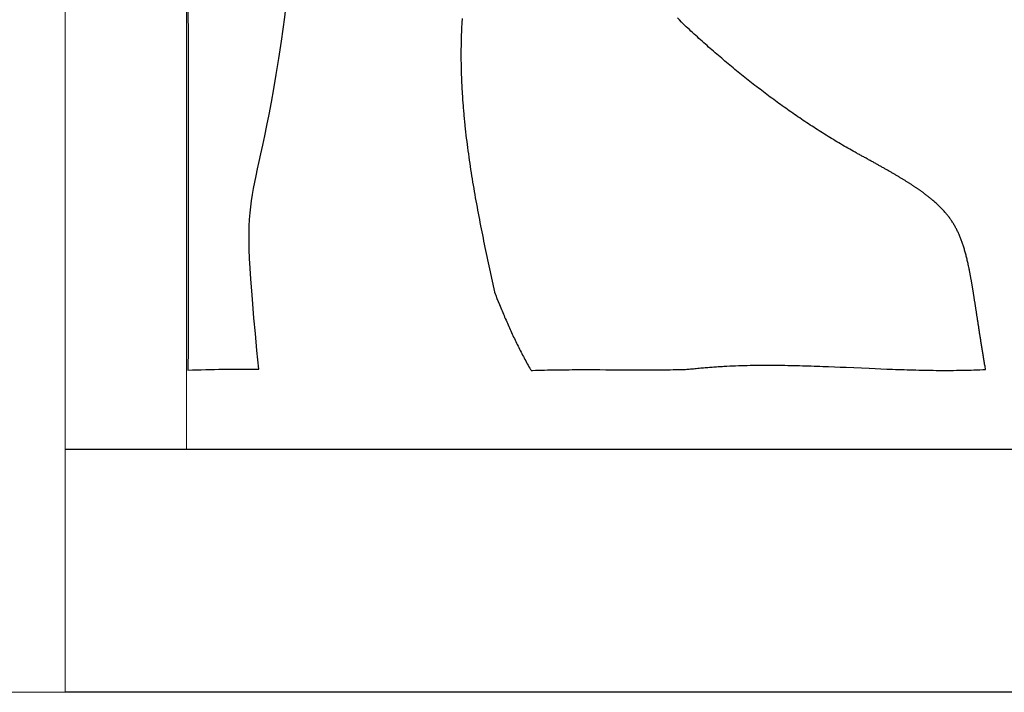
# Model space of a CAD drawing. Units: inches. Extents: x 1645 to 1917, y 1904 to 2080.
# Drawn here: x 1675 to 1687, y 1933 to 1942 of the extents above; entities that cross this region are included whole.
import ezdxf

# ---------------------------------------------------------------- set-up
doc = ezdxf.new("R2010")
doc.units = ezdxf.units.IN
doc.header["$MEASUREMENT"] = 0
doc.layers.add('00 WR FRAME HORIZ CHANNEL', color=7, linetype='Continuous')
doc.layers.add('00 WR FRAME VERT CHANNEL', color=7, linetype='Continuous', lineweight=13)

msp = doc.modelspace()

# ---------------------------------------------------------------- linework, layer by layer
for p, q in [((1680.26921, 1941.64818), (1680.26812, 1941.62867)), ((1680.27036, 1941.66769), (1680.26921, 1941.64818)), ((1680.27157, 1941.6872), (1680.27036, 1941.66769)), ((1680.27284, 1941.70671), (1680.27157, 1941.6872)), ((1682.95882, 1941.68786), (1682.93547, 1941.71478)), ((1682.98212, 1941.6609), (1682.95882, 1941.68786)), ((1682.98503, 1941.65752), (1682.98212, 1941.6609)), ((1682.98648, 1941.65583), (1682.98503, 1941.65752)), ((1682.98666, 1941.65562), (1682.98648, 1941.65583)), ((1682.98683, 1941.65544), (1682.98666, 1941.65562)), ((1682.98714, 1941.65515), (1682.98683, 1941.65544)), ((1682.98775, 1941.65458), (1682.98714, 1941.65515)), ((1682.99264, 1941.65), (1682.98775, 1941.65458)), ((1683.00242, 1941.64084), (1682.99264, 1941.65)), ((1683.022, 1941.62255), (1683.00242, 1941.64084)), ((1680.26356, 1941.53111), (1680.26282, 1941.5116)), ((1680.26436, 1941.55062), (1680.26356, 1941.53111)), ((1680.26521, 1941.57013), (1680.26436, 1941.55062)), ((1680.26612, 1941.58965), (1680.26521, 1941.57013)), ((1680.26709, 1941.60916), (1680.26612, 1941.58965)), ((1680.26812, 1941.62867), (1680.26709, 1941.60916)), ((1683.04162, 1941.6043), (1683.022, 1941.62255)), ((1683.06126, 1941.58609), (1683.04162, 1941.6043)), ((1683.08093, 1941.56792), (1683.06126, 1941.58609)), ((1683.10064, 1941.5498), (1683.08093, 1941.56792)), ((1683.12037, 1941.53172), (1683.10064, 1941.5498)), ((1683.14013, 1941.51368), (1683.12037, 1941.53172)), ((1683.15991, 1941.49568), (1683.14013, 1941.51368)), ((1680.25959, 1941.39452), (1680.25925, 1941.37501)), ((1680.25999, 1941.41404), (1680.25959, 1941.39452)), ((1680.26044, 1941.43355), (1680.25999, 1941.41404)), ((1680.26095, 1941.45306), (1680.26044, 1941.43355)), ((1680.26152, 1941.47257), (1680.26095, 1941.45306)), ((1680.26214, 1941.49208), (1680.26152, 1941.47257)), ((1680.26282, 1941.5116), (1680.26214, 1941.49208)), ((1683.17973, 1941.47773), (1683.15991, 1941.49568)), ((1683.19958, 1941.45982), (1683.17973, 1941.47773)), ((1683.21946, 1941.44196), (1683.19958, 1941.45982)), ((1683.23936, 1941.42413), (1683.21946, 1941.44196)), ((1683.2593, 1941.40636), (1683.23936, 1941.42413)), ((1683.27926, 1941.38862), (1683.2593, 1941.40636)), ((1680.25835, 1941.27746), (1680.25833, 1941.25795)), ((1680.25842, 1941.29697), (1680.25835, 1941.27746)), ((1680.25854, 1941.31648), (1680.25842, 1941.29697)), ((1680.25872, 1941.33599), (1680.25854, 1941.31648)), ((1680.25896, 1941.3555), (1680.25872, 1941.33599)), ((1680.25925, 1941.37501), (1680.25896, 1941.3555)), ((1683.29925, 1941.37094), (1683.27926, 1941.38862)), ((1683.31928, 1941.35329), (1683.29925, 1941.37094)), ((1683.33933, 1941.3357), (1683.31928, 1941.35329)), ((1683.35941, 1941.31814), (1683.33933, 1941.3357)), ((1683.37952, 1941.30064), (1683.35941, 1941.31814)), ((1683.39966, 1941.28318), (1683.37952, 1941.30064)), ((1683.41983, 1941.26577), (1683.39966, 1941.28318)), ((1680.25833, 1941.25795), (1680.25836, 1941.23844)), ((1680.25836, 1941.23844), (1680.25845, 1941.21894)), ((1680.25845, 1941.21894), (1680.25859, 1941.19943)), ((1680.25859, 1941.19943), (1680.25878, 1941.17992)), ((1680.25878, 1941.17992), (1680.25903, 1941.16042)), ((1680.25903, 1941.16042), (1680.25932, 1941.14091)), ((1683.44003, 1941.24841), (1683.41983, 1941.26577)), ((1683.46026, 1941.23109), (1683.44003, 1941.24841)), ((1683.48052, 1941.21382), (1683.46026, 1941.23109)), ((1683.5008, 1941.1966), (1683.48052, 1941.21382)), ((1683.52112, 1941.17943), (1683.5008, 1941.1966)), ((1683.54146, 1941.16231), (1683.52112, 1941.17943)), ((1683.56184, 1941.14523), (1683.54146, 1941.16231)), ((1680.25932, 1941.14091), (1680.25967, 1941.12141)), ((1680.25967, 1941.12141), (1680.26006, 1941.10191)), ((1680.26006, 1941.10191), (1680.26051, 1941.08241)), ((1680.26051, 1941.08241), (1680.26101, 1941.06291)), ((1680.26101, 1941.06291), (1680.26155, 1941.04341)), ((1680.26155, 1941.04341), (1680.26215, 1941.02391)), ((1683.58224, 1941.12821), (1683.56184, 1941.14523)), ((1683.60268, 1941.11123), (1683.58224, 1941.12821)), ((1683.62314, 1941.09431), (1683.60268, 1941.11123)), ((1683.64363, 1941.07743), (1683.62314, 1941.09431)), ((1683.66416, 1941.06061), (1683.64363, 1941.07743)), ((1683.68471, 1941.04383), (1683.66416, 1941.06061)), ((1683.70529, 1941.02711), (1683.68471, 1941.04383)), ((1683.7259, 1941.01044), (1683.70529, 1941.02711)), ((1680.26215, 1941.02391), (1680.26279, 1941.00441)), ((1680.26279, 1941.00441), (1680.26348, 1940.98492)), ((1680.26348, 1940.98492), (1680.26422, 1940.96542)), ((1680.26422, 1940.96542), (1680.26501, 1940.94593)), ((1680.26501, 1940.94593), (1680.26585, 1940.92644)), ((1680.26585, 1940.92644), (1680.26673, 1940.90695)), ((1680.26673, 1940.90695), (1680.26766, 1940.88746)), ((1683.74654, 1940.99382), (1683.7259, 1941.01044)), ((1683.76721, 1940.97726), (1683.74654, 1940.99382)), ((1683.78791, 1940.96074), (1683.76721, 1940.97726)), ((1683.80864, 1940.94428), (1683.78791, 1940.96074)), ((1683.8294, 1940.92787), (1683.80864, 1940.94428)), ((1683.85019, 1940.91152), (1683.8294, 1940.92787)), ((1683.871, 1940.89522), (1683.85019, 1940.91152)), ((1680.26766, 1940.88746), (1680.26864, 1940.86797)), ((1680.26864, 1940.86797), (1680.26966, 1940.84848)), ((1680.26966, 1940.84848), (1680.27073, 1940.829)), ((1680.27073, 1940.829), (1680.27184, 1940.80952)), ((1680.27184, 1940.80952), (1680.273, 1940.79004)), ((1680.273, 1940.79004), (1680.27421, 1940.77056)), ((1683.89185, 1940.87897), (1683.871, 1940.89522)), ((1683.91273, 1940.86278), (1683.89185, 1940.87897)), ((1683.93363, 1940.84664), (1683.91273, 1940.86278)), ((1683.95457, 1940.83056), (1683.93363, 1940.84664)), ((1683.97553, 1940.81453), (1683.95457, 1940.83056)), ((1683.99653, 1940.79856), (1683.97553, 1940.81453)), ((1684.01755, 1940.78265), (1683.99653, 1940.79856)), ((1684.03861, 1940.76679), (1684.01755, 1940.78265)), ((1680.27421, 1940.77056), (1680.27546, 1940.75108)), ((1680.27546, 1940.75108), (1680.27675, 1940.7316)), ((1680.27675, 1940.7316), (1680.27809, 1940.71213)), ((1680.27809, 1940.71213), (1680.27947, 1940.69266)), ((1680.27947, 1940.69266), (1680.28089, 1940.67319)), ((1680.28089, 1940.67319), (1680.28236, 1940.65372)), ((1684.05969, 1940.75099), (1684.03861, 1940.76679)), ((1684.08081, 1940.73524), (1684.05969, 1940.75099)), ((1684.10195, 1940.71955), (1684.08081, 1940.73524)), ((1684.12312, 1940.70392), (1684.10195, 1940.71955)), ((1684.14433, 1940.68835), (1684.12312, 1940.70392)), ((1684.16556, 1940.67283), (1684.14433, 1940.68835)), ((1684.18682, 1940.65738), (1684.16556, 1940.67283)), ((1680.28236, 1940.65372), (1680.28386, 1940.63426)), ((1680.28386, 1940.63426), (1680.28541, 1940.61479)), ((1680.28541, 1940.61479), (1680.28701, 1940.59533)), ((1680.28701, 1940.59533), (1680.28864, 1940.57588)), ((1680.28864, 1940.57588), (1680.29032, 1940.55642)), ((1680.29032, 1940.55642), (1680.29203, 1940.53696)), ((1684.20811, 1940.64198), (1684.18682, 1940.65738)), ((1684.22944, 1940.62664), (1684.20811, 1940.64198)), ((1684.25079, 1940.61136), (1684.22944, 1940.62664)), ((1684.27217, 1940.59614), (1684.25079, 1940.61136)), ((1684.29358, 1940.58098), (1684.27217, 1940.59614)), ((1684.31502, 1940.56588), (1684.29358, 1940.58098)), ((1684.33649, 1940.55084), (1684.31502, 1940.56588)), ((1684.35799, 1940.53587), (1684.33649, 1940.55084)), ((1680.29203, 1940.53696), (1680.29379, 1940.51751)), ((1680.29379, 1940.51751), (1680.29558, 1940.49806)), ((1680.29558, 1940.49806), (1680.29742, 1940.47862)), ((1680.29742, 1940.47862), (1680.29929, 1940.45917)), ((1680.29929, 1940.45917), (1680.30121, 1940.43973)), ((1680.30121, 1940.43973), (1680.30316, 1940.42029)), ((1680.30316, 1940.42029), (1680.30515, 1940.40086)), ((1684.37952, 1940.52095), (1684.35799, 1940.53587)), ((1684.40108, 1940.50609), (1684.37952, 1940.52095)), ((1684.42267, 1940.4913), (1684.40108, 1940.50609)), ((1684.44429, 1940.47657), (1684.42267, 1940.4913)), ((1684.46594, 1940.4619), (1684.44429, 1940.47657)), ((1684.48762, 1940.4473), (1684.46594, 1940.4619)), ((1684.50933, 1940.43276), (1684.48762, 1940.4473)), ((1684.53107, 1940.41828), (1684.50933, 1940.43276)), ((1684.55284, 1940.40386), (1684.53107, 1940.41828)), ((1680.30515, 1940.40086), (1680.30718, 1940.38142)), ((1680.30718, 1940.38142), (1680.31135, 1940.34257)), ((1680.31135, 1940.34257), (1680.31567, 1940.30372)), ((1680.31567, 1940.30372), (1680.32014, 1940.26488)), ((1684.57464, 1940.38951), (1684.55284, 1940.40386)), ((1684.59647, 1940.37523), (1684.57464, 1940.38951)), ((1684.61833, 1940.361), (1684.59647, 1940.37523)), ((1684.64022, 1940.34685), (1684.61833, 1940.361)), ((1684.66214, 1940.33276), (1684.64022, 1940.34685)), ((1684.68409, 1940.31873), (1684.66214, 1940.33276)), ((1684.70607, 1940.30477), (1684.68409, 1940.31873)), ((1684.72808, 1940.29088), (1684.70607, 1940.30477)), ((1680.32014, 1940.26488), (1680.32474, 1940.22606)), ((1680.32474, 1940.22606), (1680.32949, 1940.18725)), ((1680.32949, 1940.18725), (1680.33437, 1940.14846)), ((1684.75012, 1940.27705), (1684.72808, 1940.29088)), ((1684.77219, 1940.26329), (1684.75012, 1940.27705)), ((1684.79429, 1940.2496), (1684.77219, 1940.26329)), ((1684.81642, 1940.23597), (1684.79429, 1940.2496)), ((1684.83858, 1940.22242), (1684.81642, 1940.23597)), ((1684.86076, 1940.20893), (1684.83858, 1940.22242)), ((1684.88298, 1940.19551), (1684.86076, 1940.20893)), ((1684.90523, 1940.18215), (1684.88298, 1940.19551)), ((1684.92751, 1940.16887), (1684.90523, 1940.18215)), ((1680.33437, 1940.14846), (1680.33939, 1940.10967)), ((1680.33939, 1940.10967), (1680.34454, 1940.0709)), ((1680.34454, 1940.0709), (1680.34982, 1940.03215)), ((1684.94982, 1940.15566), (1684.92751, 1940.16887)), ((1684.97216, 1940.14252), (1684.94982, 1940.15566)), ((1684.99453, 1940.12944), (1684.97216, 1940.14252)), ((1685.01693, 1940.11644), (1684.99453, 1940.12944)), ((1685.03936, 1940.10351), (1685.01693, 1940.11644)), ((1685.06183, 1940.09065), (1685.03936, 1940.10351)), ((1685.08432, 1940.07785), (1685.06183, 1940.09065)), ((1685.10684, 1940.06514), (1685.08432, 1940.07785)), ((1685.12939, 1940.05249), (1685.10684, 1940.06514)), ((1685.14067, 1940.04619), (1685.12939, 1940.05249)), ((1680.34982, 1940.03215), (1680.35523, 1939.99341)), ((1680.35523, 1939.99341), (1680.36076, 1939.95468)), ((1680.36076, 1939.95468), (1680.3664, 1939.91597)), ((1685.14209, 1940.04541), (1685.14067, 1940.04619)), ((1685.14279, 1940.04501), (1685.14209, 1940.04541)), ((1685.14288, 1940.04497), (1685.14279, 1940.04501)), ((1685.143, 1940.0449), (1685.14288, 1940.04497)), ((1685.14334, 1940.04471), (1685.143, 1940.0449)), ((1685.14403, 1940.04434), (1685.14334, 1940.04471)), ((1685.1495, 1940.04138), (1685.14403, 1940.04434)), ((1685.16039, 1940.03548), (1685.1495, 1940.04138)), ((1685.17123, 1940.02961), (1685.16039, 1940.03548)), ((1685.182, 1940.02377), (1685.17123, 1940.02961)), ((1685.19271, 1940.01795), (1685.182, 1940.02377)), ((1685.20336, 1940.01217), (1685.19271, 1940.01795)), ((1685.21396, 1940.0064), (1685.20336, 1940.01217)), ((1685.22449, 1940.00067), (1685.21396, 1940.0064)), ((1685.23496, 1939.99496), (1685.22449, 1940.00067)), ((1685.24537, 1939.98928), (1685.23496, 1939.99496)), ((1685.25572, 1939.98363), (1685.24537, 1939.98928)), ((1685.26602, 1939.978), (1685.25572, 1939.98363)), ((1685.27625, 1939.9724), (1685.26602, 1939.978)), ((1685.28643, 1939.96682), (1685.27625, 1939.9724)), ((1685.29654, 1939.96127), (1685.28643, 1939.96682)), ((1685.3066, 1939.95575), (1685.29654, 1939.96127)), ((1685.3166, 1939.95025), (1685.3066, 1939.95575)), ((1685.32655, 1939.94477), (1685.3166, 1939.95025)), ((1685.33643, 1939.93932), (1685.32655, 1939.94477)), ((1685.34626, 1939.93389), (1685.33643, 1939.93932)), ((1685.35603, 1939.92849), (1685.34626, 1939.93389)), ((1680.3664, 1939.91597), (1680.37217, 1939.87728)), ((1680.37217, 1939.87728), (1680.37806, 1939.8386)), ((1680.37806, 1939.8386), (1680.38405, 1939.79994)), ((1685.36574, 1939.92311), (1685.35603, 1939.92849)), ((1685.3754, 1939.91776), (1685.36574, 1939.92311)), ((1685.38499, 1939.91243), (1685.3754, 1939.91776)), ((1685.39454, 1939.90712), (1685.38499, 1939.91243)), ((1685.40402, 1939.90183), (1685.39454, 1939.90712)), ((1685.41345, 1939.89657), (1685.40402, 1939.90183)), ((1685.42282, 1939.89133), (1685.41345, 1939.89657)), ((1685.43214, 1939.88611), (1685.42282, 1939.89133)), ((1685.4414, 1939.88091), (1685.43214, 1939.88611)), ((1685.45061, 1939.87574), (1685.4414, 1939.88091)), ((1685.45976, 1939.87059), (1685.45061, 1939.87574)), ((1685.46885, 1939.86545), (1685.45976, 1939.87059)), ((1685.4779, 1939.86034), (1685.46885, 1939.86545)), ((1685.48688, 1939.85525), (1685.4779, 1939.86034)), ((1685.49581, 1939.85018), (1685.48688, 1939.85525)), ((1685.50469, 1939.84513), (1685.49581, 1939.85018)), ((1685.51351, 1939.84011), (1685.50469, 1939.84513)), ((1685.52228, 1939.8351), (1685.51351, 1939.84011)), ((1685.531, 1939.83011), (1685.52228, 1939.8351)), ((1685.53966, 1939.82514), (1685.531, 1939.83011)), ((1685.54827, 1939.82019), (1685.53966, 1939.82514)), ((1685.55683, 1939.81526), (1685.54827, 1939.82019)), ((1685.56533, 1939.81034), (1685.55683, 1939.81526)), ((1685.57378, 1939.80545), (1685.56533, 1939.81034)), ((1680.38405, 1939.79994), (1680.39016, 1939.7613)), ((1680.39016, 1939.7613), (1680.39637, 1939.72267)), ((1680.39637, 1939.72267), (1680.40269, 1939.68406)), ((1685.58218, 1939.80057), (1685.57378, 1939.80545)), ((1685.59052, 1939.79571), (1685.58218, 1939.80057)), ((1685.59881, 1939.79087), (1685.59052, 1939.79571)), ((1685.60706, 1939.78605), (1685.59881, 1939.79087)), ((1685.61525, 1939.78125), (1685.60706, 1939.78605)), ((1685.62338, 1939.77646), (1685.61525, 1939.78125)), ((1685.63147, 1939.77169), (1685.62338, 1939.77646)), ((1685.63951, 1939.76693), (1685.63147, 1939.77169)), ((1685.64749, 1939.7622), (1685.63951, 1939.76693)), ((1685.65542, 1939.75747), (1685.64749, 1939.7622)), ((1685.66331, 1939.75277), (1685.65542, 1939.75747)), ((1685.67114, 1939.74808), (1685.66331, 1939.75277)), ((1685.67892, 1939.7434), (1685.67114, 1939.74808)), ((1685.68665, 1939.73874), (1685.67892, 1939.7434)), ((1685.69434, 1939.7341), (1685.68665, 1939.73874)), ((1685.70197, 1939.72947), (1685.69434, 1939.7341)), ((1685.70955, 1939.72486), (1685.70197, 1939.72947)), ((1685.71709, 1939.72026), (1685.70955, 1939.72486)), ((1685.72458, 1939.71567), (1685.71709, 1939.72026)), ((1685.73201, 1939.7111), (1685.72458, 1939.71567)), ((1685.7394, 1939.70654), (1685.73201, 1939.7111)), ((1685.74674, 1939.70199), (1685.7394, 1939.70654)), ((1685.75403, 1939.69746), (1685.74674, 1939.70199)), ((1685.76128, 1939.69294), (1685.75403, 1939.69746)), ((1685.76847, 1939.68844), (1685.76128, 1939.69294)), ((1685.77562, 1939.68394), (1685.76847, 1939.68844)), ((1680.40269, 1939.68406), (1680.40911, 1939.64547)), ((1680.40911, 1939.64547), (1680.41562, 1939.6069)), ((1680.41562, 1939.6069), (1680.42224, 1939.56834)), ((1680.42224, 1939.56834), (1680.42895, 1939.52981)), ((1685.78272, 1939.67946), (1685.77562, 1939.68394)), ((1685.78977, 1939.67499), (1685.78272, 1939.67946)), ((1685.79678, 1939.67054), (1685.78977, 1939.67499)), ((1685.80374, 1939.66609), (1685.79678, 1939.67054)), ((1685.81065, 1939.66166), (1685.80374, 1939.66609)), ((1685.81752, 1939.65723), (1685.81065, 1939.66166)), ((1685.82434, 1939.65282), (1685.81752, 1939.65723)), ((1685.83112, 1939.64842), (1685.82434, 1939.65282)), ((1685.83784, 1939.64403), (1685.83112, 1939.64842)), ((1685.84453, 1939.63965), (1685.83784, 1939.64403)), ((1685.85116, 1939.63528), (1685.84453, 1939.63965)), ((1685.85776, 1939.63091), (1685.85116, 1939.63528)), ((1685.8643, 1939.62656), (1685.85776, 1939.63091)), ((1685.87081, 1939.62222), (1685.8643, 1939.62656)), ((1685.87726, 1939.61789), (1685.87081, 1939.62222)), ((1685.88368, 1939.61356), (1685.87726, 1939.61789)), ((1685.89005, 1939.60925), (1685.88368, 1939.61356)), ((1685.89637, 1939.60494), (1685.89005, 1939.60925)), ((1685.90265, 1939.60064), (1685.89637, 1939.60494)), ((1685.90889, 1939.59635), (1685.90265, 1939.60064)), ((1685.91508, 1939.59206), (1685.90889, 1939.59635)), ((1685.92123, 1939.58779), (1685.91508, 1939.59206)), ((1685.92734, 1939.58352), (1685.92123, 1939.58779)), ((1685.93341, 1939.57925), (1685.92734, 1939.58352)), ((1685.93943, 1939.575), (1685.93341, 1939.57925)), ((1685.94541, 1939.57075), (1685.93943, 1939.575)), ((1685.95134, 1939.56651), (1685.94541, 1939.57075)), ((1685.95724, 1939.56227), (1685.95134, 1939.56651)), ((1680.42895, 1939.52981), (1680.43574, 1939.49129)), ((1680.43574, 1939.49129), (1680.44263, 1939.4528)), ((1680.44263, 1939.4528), (1680.4496, 1939.41433)), ((1685.96309, 1939.55804), (1685.95724, 1939.56227)), ((1685.9689, 1939.55381), (1685.96309, 1939.55804)), ((1685.97467, 1939.54959), (1685.9689, 1939.55381)), ((1685.9804, 1939.54538), (1685.97467, 1939.54959)), ((1685.98609, 1939.54117), (1685.9804, 1939.54538)), ((1685.99173, 1939.53696), (1685.98609, 1939.54117)), ((1685.99734, 1939.53276), (1685.99173, 1939.53696)), ((1686.0029, 1939.52857), (1685.99734, 1939.53276)), ((1686.00843, 1939.52437), (1686.0029, 1939.52857)), ((1686.01391, 1939.52018), (1686.00843, 1939.52437)), ((1686.01936, 1939.516), (1686.01391, 1939.52018)), ((1686.02476, 1939.51182), (1686.01936, 1939.516)), ((1686.03013, 1939.50764), (1686.02476, 1939.51182)), ((1686.03545, 1939.50346), (1686.03013, 1939.50764)), ((1686.04074, 1939.49929), (1686.03545, 1939.50346)), ((1686.04599, 1939.49512), (1686.04074, 1939.49929)), ((1686.0512, 1939.49095), (1686.04599, 1939.49512)), ((1686.05637, 1939.48678), (1686.0512, 1939.49095)), ((1686.0615, 1939.48262), (1686.05637, 1939.48678)), ((1686.06659, 1939.47845), (1686.0615, 1939.48262)), ((1686.07165, 1939.47429), (1686.06659, 1939.47845)), ((1686.07667, 1939.47013), (1686.07165, 1939.47429)), ((1686.08165, 1939.46596), (1686.07667, 1939.47013)), ((1686.0915, 1939.45764), (1686.08165, 1939.46596)), ((1686.1012, 1939.44932), (1686.0915, 1939.45764)), ((1686.11075, 1939.441), (1686.1012, 1939.44932)), ((1680.4496, 1939.41433), (1680.45666, 1939.37587)), ((1680.45666, 1939.37587), (1680.46379, 1939.33744)), ((1680.46379, 1939.33744), (1680.47101, 1939.29903)), ((1686.12016, 1939.43267), (1686.11075, 1939.441)), ((1686.12943, 1939.42434), (1686.12016, 1939.43267)), ((1686.13855, 1939.416), (1686.12943, 1939.42434)), ((1686.14753, 1939.40766), (1686.13855, 1939.416)), ((1686.15638, 1939.3993), (1686.14753, 1939.40766)), ((1686.16509, 1939.39093), (1686.15638, 1939.3993)), ((1686.17366, 1939.38254), (1686.16509, 1939.39093)), ((1686.1821, 1939.37414), (1686.17366, 1939.38254)), ((1686.19041, 1939.36572), (1686.1821, 1939.37414)), ((1686.19858, 1939.35728), (1686.19041, 1939.36572)), ((1686.20663, 1939.34881), (1686.19858, 1939.35728)), ((1686.21455, 1939.34033), (1686.20663, 1939.34881)), ((1686.22234, 1939.33182), (1686.21455, 1939.34033)), ((1686.23001, 1939.32328), (1686.22234, 1939.33182)), ((1686.23756, 1939.31471), (1686.23001, 1939.32328)), ((1680.47101, 1939.29903), (1680.47829, 1939.26064)), ((1680.47829, 1939.26064), (1680.48565, 1939.22228)), ((1680.48565, 1939.22228), (1680.49308, 1939.18393)), ((1686.24498, 1939.30611), (1686.23756, 1939.31471)), ((1686.25229, 1939.29747), (1686.24498, 1939.30611)), ((1686.25947, 1939.28881), (1686.25229, 1939.29747)), ((1686.26654, 1939.2801), (1686.25947, 1939.28881)), ((1686.2735, 1939.27136), (1686.26654, 1939.2801)), ((1686.28034, 1939.26257), (1686.2735, 1939.27136)), ((1686.28707, 1939.25375), (1686.28034, 1939.26257)), ((1686.29369, 1939.24488), (1686.28707, 1939.25375)), ((1686.3002, 1939.23596), (1686.29369, 1939.24488)), ((1686.3066, 1939.22699), (1686.3002, 1939.23596)), ((1686.3129, 1939.21798), (1686.3066, 1939.22699)), ((1686.31909, 1939.20892), (1686.3129, 1939.21798)), ((1686.32518, 1939.1998), (1686.31909, 1939.20892)), ((1680.49308, 1939.18393), (1680.50057, 1939.14561)), ((1680.50057, 1939.14561), (1680.50813, 1939.10732)), ((1680.50813, 1939.10732), (1680.51575, 1939.06905)), ((1686.33117, 1939.19062), (1686.32518, 1939.1998)), ((1686.33706, 1939.18139), (1686.33117, 1939.19062)), ((1686.34286, 1939.1721), (1686.33706, 1939.18139)), ((1686.34855, 1939.16275), (1686.34286, 1939.1721)), ((1686.35416, 1939.15334), (1686.34855, 1939.16275)), ((1686.35966, 1939.14386), (1686.35416, 1939.15334)), ((1686.36508, 1939.13431), (1686.35966, 1939.14386)), ((1686.37041, 1939.1247), (1686.36508, 1939.13431)), ((1686.37565, 1939.11502), (1686.37041, 1939.1247)), ((1686.3808, 1939.10526), (1686.37565, 1939.11502)), ((1686.38587, 1939.09544), (1686.3808, 1939.10526)), ((1686.39085, 1939.08553), (1686.38587, 1939.09544)), ((1686.39576, 1939.07555), (1686.39085, 1939.08553)), ((1680.51575, 1939.06905), (1680.52343, 1939.0308)), ((1680.52343, 1939.0308), (1680.53116, 1938.99258)), ((1680.53116, 1938.99258), (1680.53895, 1938.95438)), ((1686.40058, 1939.06549), (1686.39576, 1939.07555)), ((1686.40532, 1939.05535), (1686.40058, 1939.06549)), ((1686.40998, 1939.04513), (1686.40532, 1939.05535)), ((1686.41457, 1939.03482), (1686.40998, 1939.04513)), ((1686.41909, 1939.02442), (1686.41457, 1939.03482)), ((1686.42353, 1939.01394), (1686.41909, 1939.02442)), ((1686.4279, 1939.00336), (1686.42353, 1939.01394)), ((1686.4322, 1938.99269), (1686.4279, 1939.00336)), ((1686.43644, 1938.98193), (1686.4322, 1938.99269)), ((1686.44061, 1938.97108), (1686.43644, 1938.98193)), ((1686.44471, 1938.96012), (1686.44061, 1938.97108)), ((1686.44875, 1938.94907), (1686.44471, 1938.96012)), ((1680.53895, 1938.95438), (1680.54678, 1938.91621)), ((1680.54678, 1938.91621), (1680.55467, 1938.87806)), ((1680.55467, 1938.87806), (1680.56259, 1938.83994)), ((1680.56259, 1938.83994), (1680.57056, 1938.80185)), ((1686.45273, 1938.93791), (1686.44875, 1938.94907)), ((1686.45665, 1938.92665), (1686.45273, 1938.93791)), ((1686.4605, 1938.91529), (1686.45665, 1938.92665)), ((1686.46431, 1938.90382), (1686.4605, 1938.91529)), ((1686.46805, 1938.89224), (1686.46431, 1938.90382)), ((1686.47175, 1938.88055), (1686.46805, 1938.89224)), ((1686.47539, 1938.86874), (1686.47175, 1938.88055)), ((1686.47898, 1938.85683), (1686.47539, 1938.86874)), ((1686.48252, 1938.84479), (1686.47898, 1938.85683)), ((1686.48602, 1938.83264), (1686.48252, 1938.84479)), ((1680.57056, 1938.80185), (1680.57857, 1938.76378)), ((1680.57857, 1938.76378), (1680.58662, 1938.72574)), ((1680.58662, 1938.72574), (1680.5947, 1938.68773)), ((1686.48946, 1938.82037), (1686.48602, 1938.83264)), ((1686.49287, 1938.80798), (1686.48946, 1938.82037)), ((1686.49623, 1938.79546), (1686.49287, 1938.80798)), ((1686.49955, 1938.78282), (1686.49623, 1938.79546)), ((1686.50283, 1938.77005), (1686.49955, 1938.78282)), ((1686.50607, 1938.75715), (1686.50283, 1938.77005)), ((1686.50928, 1938.74412), (1686.50607, 1938.75715)), ((1686.51245, 1938.73096), (1686.50928, 1938.74412)), ((1686.51559, 1938.71766), (1686.51245, 1938.73096)), ((1686.51869, 1938.70423), (1686.51559, 1938.71766)), ((1680.5947, 1938.68773), (1680.60281, 1938.64975)), ((1680.60281, 1938.64975), (1680.61095, 1938.61179)), ((1680.61095, 1938.61179), (1680.61911, 1938.57387)), ((1686.52177, 1938.69065), (1686.51869, 1938.70423)), ((1686.52481, 1938.67694), (1686.52177, 1938.69065)), ((1686.52783, 1938.66309), (1686.52481, 1938.67694)), ((1686.53083, 1938.64909), (1686.52783, 1938.66309)), ((1686.5338, 1938.63494), (1686.53083, 1938.64909)), ((1686.53528, 1938.62782), (1686.5338, 1938.63494)), ((1686.53675, 1938.62065), (1686.53528, 1938.62782)), ((1686.53821, 1938.61345), (1686.53675, 1938.62065)), ((1686.53967, 1938.60621), (1686.53821, 1938.61345)), ((1686.54113, 1938.59893), (1686.53967, 1938.60621)), ((1686.54258, 1938.59162), (1686.54113, 1938.59893)), ((1680.61911, 1938.57387), (1680.6355, 1938.49811)), ((1680.6355, 1938.49811), (1680.65197, 1938.42246)), ((1686.54403, 1938.58426), (1686.54258, 1938.59162)), ((1686.54547, 1938.57687), (1686.54403, 1938.58426)), ((1686.54691, 1938.56944), (1686.54547, 1938.57687)), ((1686.54835, 1938.56197), (1686.54691, 1938.56944)), ((1686.54978, 1938.55446), (1686.54835, 1938.56197)), ((1686.55121, 1938.54691), (1686.54978, 1938.55446)), ((1686.55263, 1938.53933), (1686.55121, 1938.54691)), ((1686.55405, 1938.5317), (1686.55263, 1938.53933)), ((1686.55547, 1938.52403), (1686.55405, 1938.5317)), ((1686.55689, 1938.51632), (1686.55547, 1938.52403)), ((1686.5583, 1938.50857), (1686.55689, 1938.51632)), ((1686.55971, 1938.50078), (1686.5583, 1938.50857)), ((1686.56112, 1938.49295), (1686.55971, 1938.50078)), ((1686.56253, 1938.48508), (1686.56112, 1938.49295)), ((1686.56394, 1938.47716), (1686.56253, 1938.48508)), ((1686.56534, 1938.46921), (1686.56394, 1938.47716)), ((1680.65197, 1938.42246), (1680.66848, 1938.34695)), ((1686.56675, 1938.46121), (1686.56534, 1938.46921)), ((1686.56815, 1938.45317), (1686.56675, 1938.46121)), ((1686.56955, 1938.44509), (1686.56815, 1938.45317)), ((1686.57095, 1938.43696), (1686.56955, 1938.44509)), ((1686.57235, 1938.42879), (1686.57095, 1938.43696)), ((1686.57375, 1938.42058), (1686.57235, 1938.42879)), ((1686.57515, 1938.41233), (1686.57375, 1938.42058)), ((1686.57655, 1938.40403), (1686.57515, 1938.41233)), ((1686.57795, 1938.39569), (1686.57655, 1938.40403)), ((1686.57935, 1938.3873), (1686.57795, 1938.39569)), ((1686.58075, 1938.37887), (1686.57935, 1938.3873)), ((1686.58216, 1938.3704), (1686.58075, 1938.37887)), ((1686.58356, 1938.36188), (1686.58216, 1938.3704)), ((1686.58497, 1938.35331), (1686.58356, 1938.36188)), ((1686.58637, 1938.3447), (1686.58497, 1938.35331)), ((1680.66848, 1938.34695), (1680.67261, 1938.32809)), ((1680.67261, 1938.32809), (1680.67468, 1938.31866)), ((1680.67468, 1938.31866), (1680.67494, 1938.31748)), ((1680.67494, 1938.31748), (1680.67507, 1938.31689)), ((1680.67507, 1938.31689), (1680.6751, 1938.31677)), ((1680.6751, 1938.31677), (1680.67511, 1938.31673)), ((1680.67511, 1938.31673), (1680.67514, 1938.31666)), ((1680.67514, 1938.31666), (1680.67538, 1938.31605)), ((1680.67538, 1938.31605), (1680.67586, 1938.31484)), ((1680.67586, 1938.31484), (1680.67969, 1938.30516)), ((1680.67969, 1938.30516), (1680.68737, 1938.28581)), ((1680.68737, 1938.28581), (1680.70283, 1938.24714)), ((1680.70283, 1938.24714), (1680.71841, 1938.20851)), ((1686.58778, 1938.33605), (1686.58637, 1938.3447)), ((1686.58919, 1938.32735), (1686.58778, 1938.33605)), ((1686.5906, 1938.3186), (1686.58919, 1938.32735)), ((1686.59202, 1938.30981), (1686.5906, 1938.3186)), ((1686.59343, 1938.30097), (1686.59202, 1938.30981)), ((1686.59485, 1938.29208), (1686.59343, 1938.30097)), ((1686.59627, 1938.28315), (1686.59485, 1938.29208)), ((1686.5977, 1938.27417), (1686.59627, 1938.28315)), ((1686.59913, 1938.26514), (1686.5977, 1938.27417)), ((1686.60056, 1938.25607), (1686.59913, 1938.26514)), ((1686.602, 1938.24694), (1686.60056, 1938.25607)), ((1686.60344, 1938.23777), (1686.602, 1938.24694)), ((1686.60488, 1938.22856), (1686.60344, 1938.23777)), ((1686.60633, 1938.21929), (1686.60488, 1938.22856)), ((1680.71841, 1938.20851), (1680.73413, 1938.16994)), ((1680.73413, 1938.16994), (1680.74204, 1938.15067)), ((1680.74204, 1938.15067), (1680.74999, 1938.13142)), ((1680.74999, 1938.13142), (1680.75798, 1938.11219)), ((1680.75798, 1938.11219), (1680.766, 1938.09297)), ((1686.60778, 1938.20997), (1686.60633, 1938.21929)), ((1686.60924, 1938.20061), (1686.60778, 1938.20997)), ((1686.6107, 1938.19119), (1686.60924, 1938.20061)), ((1686.61216, 1938.18173), (1686.6107, 1938.19119)), ((1686.61364, 1938.17222), (1686.61216, 1938.18173)), ((1686.61511, 1938.16265), (1686.61364, 1938.17222)), ((1686.6166, 1938.15304), (1686.61511, 1938.16265)), ((1686.61808, 1938.14338), (1686.6166, 1938.15304)), ((1686.61958, 1938.13367), (1686.61808, 1938.14338)), ((1686.62108, 1938.1239), (1686.61958, 1938.13367)), ((1686.62259, 1938.11409), (1686.62108, 1938.1239)), ((1686.6241, 1938.10422), (1686.62259, 1938.11409)), ((1680.766, 1938.09297), (1680.77407, 1938.07378)), ((1680.77407, 1938.07378), (1680.78217, 1938.0546)), ((1680.78217, 1938.0546), (1680.79032, 1938.03544)), ((1680.79032, 1938.03544), (1680.79851, 1938.01631)), ((1680.79851, 1938.01631), (1680.80674, 1937.9972)), ((1680.80674, 1937.9972), (1680.81502, 1937.97811)), ((1686.62562, 1938.0943), (1686.6241, 1938.10422)), ((1686.62715, 1938.08433), (1686.62562, 1938.0943)), ((1686.62868, 1938.07431), (1686.62715, 1938.08433)), ((1686.63023, 1938.06424), (1686.62868, 1938.07431)), ((1686.63178, 1938.05411), (1686.63023, 1938.06424)), ((1686.63333, 1938.04393), (1686.63178, 1938.05411)), ((1686.6349, 1938.0337), (1686.63333, 1938.04393)), ((1686.63647, 1938.02341), (1686.6349, 1938.0337)), ((1686.63805, 1938.01308), (1686.63647, 1938.02341)), ((1686.63964, 1938.00268), (1686.63805, 1938.01308)), ((1686.64124, 1937.99224), (1686.63964, 1938.00268)), ((1686.64285, 1937.98174), (1686.64124, 1937.99224)), ((1680.81502, 1937.97811), (1680.82334, 1937.95904)), ((1680.82334, 1937.95904), (1680.8317, 1937.94)), ((1680.8317, 1937.94), (1680.84012, 1937.92099)), ((1680.84012, 1937.92099), (1680.84858, 1937.90201)), ((1680.84858, 1937.90201), (1680.85709, 1937.88305)), ((1680.85709, 1937.88305), (1680.86566, 1937.86412)), ((1680.86566, 1937.86412), (1680.87427, 1937.84522)), ((1686.64447, 1937.97119), (1686.64285, 1937.98174)), ((1686.6461, 1937.96058), (1686.64447, 1937.97119)), ((1686.64773, 1937.94991), (1686.6461, 1937.96058)), ((1686.64938, 1937.9392), (1686.64773, 1937.94991)), ((1686.65103, 1937.92842), (1686.64938, 1937.9392)), ((1686.6527, 1937.9176), (1686.65103, 1937.92842)), ((1686.65438, 1937.90671), (1686.6527, 1937.9176)), ((1686.65606, 1937.89577), (1686.65438, 1937.90671)), ((1686.65776, 1937.88478), (1686.65606, 1937.89577)), ((1686.65947, 1937.87372), (1686.65776, 1937.88478)), ((1686.66119, 1937.86262), (1686.65947, 1937.87372)), ((1686.66292, 1937.85145), (1686.66119, 1937.86262)), ((1680.87427, 1937.84522), (1680.88293, 1937.82636)), ((1680.88293, 1937.82636), (1680.89165, 1937.80752)), ((1680.89165, 1937.80752), (1680.90042, 1937.78872)), ((1680.90042, 1937.78872), (1680.90925, 1937.76995)), ((1680.90925, 1937.76995), (1680.91813, 1937.75122)), ((1680.91813, 1937.75122), (1680.92707, 1937.73252)), ((1686.66466, 1937.84023), (1686.66292, 1937.85145)), ((1686.66642, 1937.82895), (1686.66466, 1937.84023)), ((1686.66818, 1937.81761), (1686.66642, 1937.82895)), ((1686.66996, 1937.80622), (1686.66818, 1937.81761)), ((1686.67175, 1937.79476), (1686.66996, 1937.80622)), ((1686.67355, 1937.78325), (1686.67175, 1937.79476)), ((1686.67537, 1937.77168), (1686.67355, 1937.78325)), ((1686.6772, 1937.76006), (1686.67537, 1937.77168)), ((1686.67904, 1937.74837), (1686.6772, 1937.76006)), ((1686.68089, 1937.73662), (1686.67904, 1937.74837)), ((1680.92707, 1937.73252), (1680.93606, 1937.71386)), ((1680.93606, 1937.71386), (1680.94511, 1937.69524)), ((1680.94511, 1937.69524), (1680.95423, 1937.67666)), ((1680.95423, 1937.67666), (1680.9634, 1937.65811)), ((1680.9634, 1937.65811), (1680.97263, 1937.63961)), ((1680.97263, 1937.63961), (1680.98193, 1937.62115)), ((1680.98193, 1937.62115), (1680.99129, 1937.60273)), ((1686.68276, 1937.72482), (1686.68089, 1937.73662)), ((1686.68464, 1937.71295), (1686.68276, 1937.72482)), ((1686.68654, 1937.70103), (1686.68464, 1937.71295)), ((1686.68845, 1937.68904), (1686.68654, 1937.70103)), ((1686.69037, 1937.677), (1686.68845, 1937.68904)), ((1686.69231, 1937.66489), (1686.69037, 1937.677)), ((1686.69426, 1937.65273), (1686.69231, 1937.66489)), ((1686.69623, 1937.6405), (1686.69426, 1937.65273)), ((1686.69822, 1937.62821), (1686.69623, 1937.6405)), ((1686.70021, 1937.61586), (1686.69822, 1937.62821)), ((1680.99129, 1937.60273), (1681.00071, 1937.58435)), ((1681.00071, 1937.58435), (1681.0102, 1937.56602)), ((1681.0102, 1937.56602), (1681.01976, 1937.54773)), ((1681.01976, 1937.54773), (1681.02938, 1937.52949)), ((1681.02938, 1937.52949), (1681.03907, 1937.5113)), ((1681.03907, 1937.5113), (1681.04883, 1937.49316)), ((1686.70223, 1937.60345), (1686.70021, 1937.61586)), ((1686.70426, 1937.59098), (1686.70223, 1937.60345)), ((1686.7063, 1937.57845), (1686.70426, 1937.59098)), ((1686.70836, 1937.56585), (1686.7063, 1937.57845)), ((1686.71044, 1937.55319), (1686.70836, 1937.56585)), ((1686.71253, 1937.54047), (1686.71044, 1937.55319)), ((1686.71464, 1937.52768), (1686.71253, 1937.54047)), ((1686.71677, 1937.51483), (1686.71464, 1937.52768)), ((1686.71891, 1937.50192), (1686.71677, 1937.51483)), ((1686.72108, 1937.48894), (1686.71891, 1937.50192)), ((1681.04883, 1937.49316), (1681.05865, 1937.47506)), ((1681.05865, 1937.47506), (1681.06855, 1937.45702)), ((1681.06855, 1937.45702), (1681.07852, 1937.43902)), ((1681.07852, 1937.43902), (1681.08856, 1937.42108)), ((1681.08856, 1937.42108), (1681.09868, 1937.40319)), ((1681.09868, 1937.40319), (1681.10887, 1937.38536)), ((1681.10887, 1937.38536), (1681.11914, 1937.36758)), ((1683.09494, 1937.37514), (1683.11289, 1937.37709)), ((1683.11289, 1937.37709), (1683.13085, 1937.379)), ((1683.13085, 1937.379), (1683.14881, 1937.38086)), ((1683.14881, 1937.38086), (1683.16677, 1937.38267)), ((1683.16677, 1937.38267), (1683.18473, 1937.38444)), ((1683.18473, 1937.38444), (1683.20268, 1937.38616)), ((1683.20268, 1937.38616), (1683.22064, 1937.38783)), ((1683.22064, 1937.38783), (1683.2386, 1937.38946)), ((1683.2386, 1937.38946), (1683.25656, 1937.39104)), ((1683.25656, 1937.39104), (1683.27452, 1937.39258)), ((1683.27452, 1937.39258), (1683.29247, 1937.39407)), ((1683.29247, 1937.39407), (1683.31043, 1937.39553)), ((1683.31043, 1937.39553), (1683.32839, 1937.39693)), ((1683.32839, 1937.39693), (1683.34635, 1937.3983)), ((1683.34635, 1937.3983), (1683.3643, 1937.39962)), ((1683.3643, 1937.39962), (1683.38226, 1937.4009)), ((1683.38226, 1937.4009), (1683.40022, 1937.40214)), ((1683.40022, 1937.40214), (1683.41818, 1937.40333)), ((1683.41818, 1937.40333), (1683.43614, 1937.40449)), ((1683.43614, 1937.40449), (1683.45409, 1937.4056)), ((1683.45409, 1937.4056), (1683.47205, 1937.40668)), ((1683.47205, 1937.40668), (1683.49001, 1937.40772)), ((1683.49001, 1937.40772), (1683.50797, 1937.40871)), ((1683.50797, 1937.40871), (1683.52593, 1937.40967)), ((1683.52593, 1937.40967), (1683.54388, 1937.41059)), ((1683.54388, 1937.41059), (1683.5798, 1937.41232)), ((1683.5798, 1937.41232), (1683.61572, 1937.4139)), ((1683.61572, 1937.4139), (1683.65163, 1937.41533)), ((1683.65163, 1937.41533), (1683.68755, 1937.41662)), ((1683.68755, 1937.41662), (1683.72347, 1937.41778)), ((1683.72347, 1937.41778), (1683.75938, 1937.4188)), ((1683.75938, 1937.4188), (1683.7953, 1937.41969)), ((1683.7953, 1937.41969), (1683.83122, 1937.42045)), ((1683.83122, 1937.42045), (1683.86713, 1937.42109)), ((1683.86713, 1937.42109), (1683.90305, 1937.42161)), ((1683.90305, 1937.42161), (1683.93897, 1937.42201)), ((1683.93897, 1937.42201), (1683.97488, 1937.42229)), ((1683.97488, 1937.42229), (1684.0108, 1937.42246)), ((1684.0108, 1937.42246), (1684.04672, 1937.42253)), ((1684.04672, 1937.42253), (1684.08264, 1937.42249)), ((1684.08264, 1937.42249), (1684.11856, 1937.42236)), ((1684.11856, 1937.42236), (1684.15447, 1937.42212)), ((1684.15447, 1937.42212), (1684.19039, 1937.42179)), ((1684.19039, 1937.42179), (1684.22631, 1937.42138)), ((1684.22631, 1937.42138), (1684.26223, 1937.42087)), ((1684.26223, 1937.42087), (1684.29815, 1937.42028)), ((1684.29815, 1937.42028), (1684.33407, 1937.41961)), ((1684.33407, 1937.41961), (1684.36998, 1937.41886)), ((1684.36998, 1937.41886), (1684.4059, 1937.41804)), ((1684.4059, 1937.41804), (1684.44182, 1937.41715)), ((1684.44182, 1937.41715), (1684.47774, 1937.41619)), ((1684.47774, 1937.41619), (1684.51366, 1937.41517)), ((1684.51366, 1937.41517), (1684.54958, 1937.41409)), ((1684.54958, 1937.41409), (1684.5855, 1937.41296)), ((1684.5855, 1937.41296), (1684.62142, 1937.41177)), ((1684.62142, 1937.41177), (1684.65734, 1937.41053)), ((1684.65734, 1937.41053), (1684.69327, 1937.40924)), ((1684.69327, 1937.40924), (1684.72919, 1937.40791)), ((1684.72919, 1937.40791), (1684.80103, 1937.40514)), ((1684.80103, 1937.40514), (1684.87287, 1937.40223)), ((1684.87287, 1937.40223), (1684.94472, 1937.39922)), ((1684.94472, 1937.39922), (1685.01657, 1937.39613)), ((1685.01657, 1937.39613), (1685.30397, 1937.38355)), ((1685.30397, 1937.38355), (1685.37582, 1937.38048)), ((1685.37582, 1937.38048), (1685.44767, 1937.3775)), ((1685.44767, 1937.3775), (1685.51953, 1937.37463)), ((1686.72325, 1937.4759), (1686.72108, 1937.48894)), ((1686.72545, 1937.4628), (1686.72325, 1937.4759)), ((1686.72766, 1937.44963), (1686.72545, 1937.4628)), ((1686.7299, 1937.4364), (1686.72766, 1937.44963)), ((1686.73215, 1937.4231), (1686.7299, 1937.4364)), ((1686.73442, 1937.40974), (1686.73215, 1937.4231)), ((1686.7367, 1937.39631), (1686.73442, 1937.40974)), ((1686.73901, 1937.38282), (1686.7367, 1937.39631)), ((1686.74133, 1937.36926), (1686.73901, 1937.38282)), ((1681.11914, 1937.36758), (1681.1243, 1937.35871)), ((1681.1243, 1937.35871), (1681.12495, 1937.3576)), ((1681.12495, 1937.3576), (1681.12527, 1937.35705)), ((1681.12527, 1937.35705), (1681.12531, 1937.35698)), ((1681.12531, 1937.35698), (1681.12533, 1937.35694)), ((1681.12533, 1937.35694), (1681.12539, 1937.35694)), ((1681.12539, 1937.35694), (1681.12569, 1937.35695)), ((1681.12569, 1937.35695), (1681.12628, 1937.35697)), ((1681.12628, 1937.35697), (1681.13101, 1937.35715)), ((1681.13101, 1937.35715), (1681.14048, 1937.3575)), ((1681.14048, 1937.3575), (1681.17833, 1937.35884)), ((1681.17833, 1937.35884), (1681.21619, 1937.36006)), ((1681.21619, 1937.36006), (1681.25404, 1937.36116)), ((1681.25404, 1937.36116), (1681.2919, 1937.36216)), ((1681.2919, 1937.36216), (1681.32976, 1937.36306)), ((1681.32976, 1937.36306), (1681.36761, 1937.36386)), ((1681.36761, 1937.36386), (1681.40547, 1937.36456)), ((1681.40547, 1937.36456), (1681.44332, 1937.36517)), ((1681.44332, 1937.36517), (1681.48118, 1937.3657)), ((1681.48118, 1937.3657), (1681.51903, 1937.36615)), ((1681.51903, 1937.36615), (1681.55688, 1937.36652)), ((1681.55688, 1937.36652), (1681.59474, 1937.36683)), ((1681.59474, 1937.36683), (1681.63259, 1937.36706)), ((1681.63259, 1937.36706), (1681.67044, 1937.36724)), ((1681.67044, 1937.36724), (1681.70829, 1937.36735)), ((1681.70829, 1937.36735), (1681.74614, 1937.36742)), ((1681.74614, 1937.36742), (1681.78399, 1937.36743)), ((1681.78399, 1937.36743), (1681.82184, 1937.3674)), ((1681.82184, 1937.3674), (1681.89754, 1937.36723)), ((1681.89754, 1937.36723), (1681.97323, 1937.36694)), ((1681.97323, 1937.36694), (1682.04892, 1937.36657)), ((1682.04892, 1937.36657), (1682.12461, 1937.36614)), ((1682.12461, 1937.36614), (1682.27596, 1937.3653)), ((1682.27596, 1937.3653), (1682.35163, 1937.36496)), ((1682.35163, 1937.36496), (1682.4273, 1937.36471)), ((1682.4273, 1937.36471), (1682.46513, 1937.36463)), ((1682.46513, 1937.36463), (1682.50296, 1937.3646)), ((1682.50296, 1937.3646), (1682.54078, 1937.3646)), ((1682.54078, 1937.3646), (1682.57861, 1937.36465)), ((1682.57861, 1937.36465), (1682.61643, 1937.36476)), ((1682.61643, 1937.36476), (1682.65425, 1937.36492)), ((1682.65425, 1937.36492), (1682.69207, 1937.36514)), ((1682.69207, 1937.36514), (1682.72989, 1937.36543)), ((1682.72989, 1937.36543), (1682.76771, 1937.36579)), ((1682.76771, 1937.36579), (1682.80552, 1937.36622)), ((1682.80552, 1937.36622), (1682.84334, 1937.36673)), ((1682.84334, 1937.36673), (1682.88115, 1937.36733)), ((1682.88115, 1937.36733), (1682.91896, 1937.36801)), ((1682.91896, 1937.36801), (1682.95676, 1937.36879)), ((1682.95676, 1937.36879), (1682.99457, 1937.36966)), ((1682.99457, 1937.36966), (1683.03237, 1937.37064)), ((1683.03237, 1937.37064), (1683.05127, 1937.37117)), ((1683.05127, 1937.37117), (1683.06072, 1937.37144)), ((1683.06072, 1937.37144), (1683.0619, 1937.37148)), ((1683.0619, 1937.37148), (1683.06249, 1937.37149)), ((1683.06249, 1937.37149), (1683.06267, 1937.3715)), ((1683.06267, 1937.3715), (1683.06295, 1937.37154)), ((1683.06295, 1937.37154), (1683.06351, 1937.3716)), ((1683.06351, 1937.3716), (1683.068, 1937.37211)), ((1683.068, 1937.37211), (1683.07698, 1937.37313)), ((1683.07698, 1937.37313), (1683.09494, 1937.37514)), ((1685.51953, 1937.37463), (1685.55546, 1937.37324)), ((1685.55546, 1937.37324), (1685.59138, 1937.3719)), ((1685.59138, 1937.3719), (1685.62731, 1937.37059)), ((1685.62731, 1937.37059), (1685.66324, 1937.36933)), ((1685.66324, 1937.36933), (1685.69917, 1937.36812)), ((1685.69917, 1937.36812), (1685.7351, 1937.36696)), ((1685.7351, 1937.36696), (1685.77103, 1937.36586)), ((1685.77103, 1937.36586), (1685.80697, 1937.36481)), ((1685.80697, 1937.36481), (1685.8429, 1937.36383)), ((1685.8429, 1937.36383), (1685.87883, 1937.36291)), ((1685.87883, 1937.36291), (1685.91476, 1937.36206)), ((1685.91476, 1937.36206), (1685.95069, 1937.36128)), ((1685.95069, 1937.36128), (1685.98663, 1937.36058)), ((1685.98663, 1937.36058), (1686.02256, 1937.35995)), ((1686.02256, 1937.35995), (1686.05849, 1937.35941)), ((1686.05849, 1937.35941), (1686.09443, 1937.35896)), ((1686.09443, 1937.35896), (1686.13036, 1937.35859)), ((1686.13036, 1937.35859), (1686.1663, 1937.35832)), ((1686.1663, 1937.35832), (1686.20224, 1937.35814)), ((1686.20224, 1937.35814), (1686.23817, 1937.35806)), ((1686.23817, 1937.35806), (1686.27411, 1937.35808)), ((1686.27411, 1937.35808), (1686.31005, 1937.35821)), ((1686.31005, 1937.35821), (1686.34598, 1937.35845)), ((1686.34598, 1937.35845), (1686.38192, 1937.3588)), ((1686.38192, 1937.3588), (1686.41786, 1937.35927)), ((1686.41786, 1937.35927), (1686.4538, 1937.35985)), ((1686.4538, 1937.35985), (1686.48974, 1937.36056)), ((1686.48974, 1937.36056), (1686.52568, 1937.3614)), ((1686.52568, 1937.3614), (1686.56162, 1937.36237)), ((1686.56162, 1937.36237), (1686.59756, 1937.36346)), ((1686.59756, 1937.36346), (1686.6335, 1937.3647)), ((1686.6335, 1937.3647), (1686.66945, 1937.36607)), ((1686.66945, 1937.36607), (1686.70539, 1937.36759)), ((1686.70539, 1937.36759), (1686.74133, 1937.36926))]:
    msp.add_line(p, q)
msp.add_open_spline([(1676.86677, 1946.2027), (1676.88021, 1943.2571), (1676.89557, 1940.30926), (1676.88501, 1937.36142)], degree=3)
for points, knots in [([(1678.04085, 1941.42702), (1678.04085, 1941.42702), (1678.16949, 1942.2099), (1678.15605, 1943.00846), (1678.21557, 1943.79806)], [0.428571429, 0.428571429, 0.428571429, 0.428571429, 0.428571439, 0.571428571, 0.571428571, 0.571428571, 0.571428571]), ([(1677.76053, 1937.37486), (1677.76053, 1937.37486), (1677.50709, 1939.91054), (1677.68181, 1939.0347), (1678.04085, 1941.42702)], [0.285714286, 0.285714286, 0.285714286, 0.285714286, 0.285714296, 0.428571429, 0.428571429, 0.428571429, 0.428571429]), ([(1676.88501, 1937.36142), (1676.88501, 1937.36142), (1677.17685, 1937.3715), (1677.46869, 1937.37486), (1677.76053, 1937.37486)], [0.142857143, 0.142857143, 0.142857143, 0.142857143, 0.142857153, 0.285714286, 0.285714286, 0.285714286, 0.285714286])]:
    msp.add_open_spline(points, degree=3, knots=knots)
at = {"layer": '00 WR FRAME HORIZ CHANNEL', "ltscale": 4}
for p, q in [((1721.54447, 1936.38072), (1675.36809, 1936.38072)), ((1721.54447, 1933.38072), (1675.36809, 1933.38072))]:
    msp.add_line(p, q, dxfattribs=at)
at = {"layer": '00 WR FRAME VERT CHANNEL', "ltscale": 4}
for p, q in [((1675.36809, 2000.38072), (1675.36809, 1933.38072)), ((1676.86809, 2000.38072), (1676.86809, 1936.38072)), ((1673.36809, 1933.38072), (1675.36809, 1933.38072))]:
    msp.add_line(p, q, dxfattribs=at)

doc.saveas('drawing.dxf')
